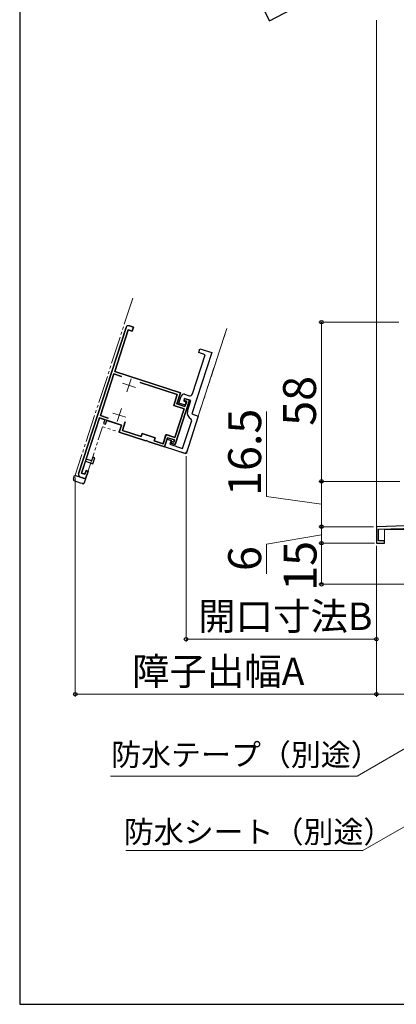
# Model space of a CAD drawing. Extents: x 105 to 1155, y 126 to 1689.
# Drawn here: x 105 to 242, y 126 to 485 of the extents above; entities that cross this region are included whole.
import ezdxf

# ---------------------------------------------------------------- set-up
doc = ezdxf.new("R2010")
doc.units = 0
doc.linetypes.add('YDIVIDE_1', pattern=[15, 10, -1, 1, -1, 1, -1])
for name, color, linetype, lineweight in [('YKK_11', 7, 'CONTINUOUS', 30), ('YKK_11E', 7, 'CONTINUOUS', 13), ('YKK_12', 2, 'CONTINUOUS', 13), ('YKK_13', 4, 'CONTINUOUS', 30), ('YKK_D', 6, 'CONTINUOUS', 13), ('YKK_ZWAK', 7, 'CONTINUOUS', 30)]:
    doc.layers.add(name, color=color, linetype=linetype, lineweight=lineweight)
doc.styles.add('text-b', font='txt')

msp = doc.modelspace()

# ---------------------------------------------------------------- linework, layer by layer
at = {"layer": 'YKK_11', "linetype": 'ByBlock', "lineweight": -2, "ltscale": 0.5}
msp.add_lwpolyline([(253, 300.5), (235, 300), (235, 294), (238, 294), (238, 294.8), (235.8, 294.8), (235.8, 299.12), (253.9, 299.62)], dxfattribs=at)
at = {"layer": 'YKK_11E', "linetype": 'ByBlock', "lineweight": -2, "ltscale": 0.5}
for p, q in [((196.04, 484.33), (216.88, 495.18)), ((193.96, 488.32), (196.04, 484.33)), ((146.46, 372.71), (145.04, 373.17)), ((143.78, 372.53), (126.47, 319.27)), ((139.63, 356.53), (144.57, 371.74)), ((144.57, 371.74), (146, 371.28)), ((146, 371.28), (146.46, 372.71)), ((175, 363.44), (167.73, 341.09)), ((167.99, 348.36), (172.63, 362.63)), ((170.25, 363.4), (170.72, 364.83)), ((172.63, 362.63), (170.25, 363.4)), ((170.72, 364.83), (175, 363.44)), ((139.35, 355.67), (134.41, 340.45)), ((142.15, 354.76), (139.35, 355.67)), ((163.6, 348.74), (139.63, 356.53)), ((162.46, 348.16), (148.92, 352.56)), ((161.16, 344.17), (162.46, 348.16)), ((162.3, 344.75), (163.6, 348.74)), ((165.12, 348.25), (166.73, 347.72)), ((161.68, 329.91), (166.94, 346.08)), ((165.25, 343.79), (162.3, 344.75)), ((163.02, 345.04), (163.86, 347.6)), ((165.4, 344.26), (163.02, 345.04)), ((165.13, 346.66), (164.82, 345.71)), ((164.82, 345.71), (165.77, 345.4)), ((165.13, 346.66), (164.91, 346)), ((164.91, 346), (165.86, 345.69)), ((166.94, 346.08), (165.13, 346.66)), ((167.41, 345.92), (165.13, 346.66)), ((165.86, 345.69), (165.25, 343.79)), ((165.77, 345.4), (165.4, 344.26)), ((166.18, 342.12), (167.41, 345.92)), ((164.97, 342.93), (161.16, 344.17)), ((161.57, 332.47), (164.97, 342.93)), ((167.73, 341.09), (170.11, 340.31)), ((129.25, 324.57), (134.13, 339.6)), ((134.13, 339.6), (136.03, 338.98)), ((134.41, 340.45), (137.21, 339.54)), ((136.03, 338.98), (135.57, 337.55)), ((135.57, 337.55), (136.33, 337.31)), ((136.33, 337.31), (136.79, 338.73)), ((136.79, 338.73), (142.12, 337)), ((143.46, 338.22), (142.42, 335.01)), ((164.38, 328.51), (167.69, 338.7)), ((170.11, 340.31), (165.63, 326.52)), ((167.69, 338.7), (167.42, 339.31)), ((142.12, 337), (141.28, 334.43)), ((141.28, 334.43), (150.93, 331.3)), ((142.42, 335.01), (149.26, 332.79)), ((149.26, 332.79), (149.64, 333.93)), ((149.64, 333.93), (154.39, 332.38)), ((150.93, 331.3), (151.14, 331.36)), ((151.14, 331.36), (151.66, 331.19)), ((151.66, 331.19), (151.8, 331.02)), ((151.8, 331.02), (157.83, 329.06)), ((154.39, 332.38), (154.02, 331.24)), ((154.02, 331.24), (157.25, 330.19)), ((157.25, 330.19), (158.33, 333.52)), ((157.83, 329.06), (158.91, 332.39)), ((157.83, 329.06), (158.76, 331.91)), ((158.33, 333.52), (161.57, 332.47)), ((158.76, 331.91), (160.18, 331.45)), ((158.91, 332.39), (161.39, 331.58)), ((160.18, 331.45), (159.72, 330.02)), ((159.72, 330.02), (164.38, 328.51)), ((160.38, 331.07), (160.16, 330.4)), ((160.16, 330.4), (161.68, 329.91)), ((161.14, 330.82), (160.38, 331.07)), ((161.39, 331.58), (161.14, 330.82)), ((165.63, 326.52), (157.83, 329.06)), ((127.58, 319.44), (129, 323.81)), ((129, 323.81), (131.66, 322.95)), ((131.15, 323.95), (129.25, 324.57)), ((131.61, 325.38), (131.15, 323.95)), ((132.37, 325.13), (131.61, 325.38)), ((131.66, 322.95), (132.37, 325.13)), ((128.72, 319.07), (127.58, 319.44)), ((129.18, 320.49), (128.72, 319.07)), ((129.02, 317.39), (129.94, 320.24)), ((129.94, 320.24), (129.18, 320.49)), ((127.11, 318.01), (129.02, 317.39))]:
    msp.add_line(p, q, dxfattribs=at)
at = {"layer": 'YKK_11E', "linetype": 'ByBlock', "lineweight": -2}
for p, q in [((145.04, 373.17), (146.46, 372.71)), ((126.47, 319.27), (143.78, 372.53)), ((144.57, 371.74), (139.63, 356.53)), ((146, 371.28), (144.57, 371.74)), ((146.46, 372.71), (146, 371.28)), ((134.41, 340.45), (139.35, 355.67)), ((139.35, 355.67), (142.15, 354.76)), ((139.63, 356.53), (163.6, 348.74)), ((148.92, 352.56), (162.46, 348.16)), ((162.46, 348.16), (161.16, 344.17)), ((163.6, 348.74), (162.3, 344.75)), ((166.94, 346.08), (161.68, 329.91)), ((162.3, 344.75), (165.25, 343.79)), ((164.91, 346), (165.13, 346.66)), ((165.86, 345.69), (164.91, 346)), ((165.13, 346.66), (166.94, 346.08)), ((165.25, 343.79), (165.86, 345.69)), ((161.16, 344.17), (164.97, 342.93)), ((164.97, 342.93), (161.57, 332.47)), ((134.13, 339.6), (127.58, 319.44)), ((142.12, 337), (134.13, 339.6)), ((137.21, 339.54), (134.41, 340.45)), ((142.42, 335.01), (143.46, 338.22)), ((141.28, 334.43), (142.12, 337)), ((150.93, 331.3), (141.28, 334.43)), ((149.26, 332.79), (142.42, 335.01)), ((149.64, 333.93), (149.26, 332.79)), ((154.39, 332.38), (149.64, 333.93)), ((151.14, 331.36), (150.93, 331.3)), ((151.66, 331.19), (151.14, 331.36)), ((151.8, 331.02), (151.66, 331.19)), ((157.83, 329.06), (151.8, 331.02)), ((154.02, 331.24), (154.39, 332.38)), ((157.25, 330.19), (154.02, 331.24)), ((158.34, 333.52), (157.25, 330.19)), ((158.91, 332.39), (157.83, 329.06)), ((161.57, 332.47), (158.34, 333.52)), ((161.39, 331.58), (158.91, 332.39)), ((160.16, 330.4), (160.38, 331.07)), ((161.68, 329.91), (160.16, 330.4)), ((160.38, 331.07), (161.14, 330.82)), ((161.14, 330.82), (161.39, 331.58)), ((127.58, 319.44), (128.72, 319.07)), ((128.72, 319.07), (129.18, 320.49)), ((129.94, 320.24), (129.02, 317.39)), ((129.18, 320.49), (129.94, 320.24)), ((129.02, 317.39), (127.11, 318.01))]:
    msp.add_line(p, q, dxfattribs=at)
at = {"layer": 'YKK_11E'}
for p, q in [((142.44, 352.25), (147.2, 350.7)), ((145.59, 353.85), (144.05, 349.1)), ((138.92, 341.41), (143.68, 339.86)), ((142.07, 343.01), (140.53, 338.26))]:
    msp.add_line(p, q, dxfattribs=at)
at = {"layer": 'YKK_11E', "ltscale": 0.5}
for p, q in [((142.44, 352.25), (147.2, 350.7)), ((145.59, 353.85), (144.05, 349.1)), ((138.92, 341.41), (143.68, 339.86)), ((142.07, 343.01), (140.53, 338.26))]:
    msp.add_line(p, q, dxfattribs=at)
at = {"layer": 'YKK_11E', "linetype": 'ByBlock', "lineweight": -2}
for centre, start, end in [((144.73, 372.22), 72, 162), ((127.42, 318.96), 162, 252)]:
    msp.add_arc(centre, 1, start, end, dxfattribs=at)
at = {"layer": 'YKK_11E', "linetype": 'ByBlock', "lineweight": -2, "ltscale": 0.5}
for centre, radius, start, end in [((144.73, 372.22), 1, 72, 162), ((164.81, 347.29), 1, 72, 162), ((167.04, 348.67), 1, 252, 342), ((168.36, 341.41), 2.3, 162, 245.8494), ((127.42, 318.96), 1, 162, 252)]:
    msp.add_arc(centre, radius, start, end, dxfattribs=at)
at = {"layer": 'YKK_12'}
for p, q in [((235, 484.5), (235, 294)), ((238, 294), (238, 299)), ((238, 299), (264, 299)), ((235, 294), (238, 294))]:
    msp.add_line(p, q, dxfattribs=at)
at = {"layer": 'YKK_12', "linetype": 'YDIVIDE_1'}
for p, q in [((146.22, 383.3), (125.27, 318.82)), ((170.11, 340.31), (180.46, 372.17)), ((180.46, 372.17), (170.11, 340.31)), ((165.94, 327.48), (170.11, 340.31)), ((129.02, 317.39), (135.2, 336.41)), ((164.68, 326.83), (135.2, 336.41)), ((125.4, 318.57), (125.27, 318.82)), ((129.02, 317.39), (125.4, 318.57)), ((125.4, 318.57), (129.02, 317.39))]:
    msp.add_line(p, q, dxfattribs=at)
msp.add_arc((164.99, 327.78), 1, 252, 342, dxfattribs=at)
at = {"layer": 'YKK_13', "linetype": 'YDIVIDE_1'}
for p, q in [((124.58, 317.34), (124.74, 317.82)), ((124.74, 317.82), (125.02, 318.69)), ((127.16, 315.89), (124.89, 316.72)), ((125.02, 318.69), (125.48, 318.54)), ((127.78, 317.79), (125.48, 318.54)), ((127.95, 315.67), (127.16, 315.89)), ((128.1, 317.69), (127.78, 317.79)), ((128.1, 317.69), (129.02, 317.39)), ((129.02, 317.39), (128.56, 315.99))]:
    msp.add_line(p, q, dxfattribs=at)
for centre, start, end in [((125.06, 317.19), 162, 250), ((128.09, 316.15), 254, 342)]:
    msp.add_arc(centre, 0.5, start, end, dxfattribs=at)
at = {"layer": 'YKK_D'}
for p, q in [((243.21, 374.5), (214, 374.5)), ((215, 374.5), (215, 316.5)), ((195, 311.01), (195, 342.01)), ((165.63, 325.68), (165.63, 258)), ((125.27, 317.89), (125.27, 238)), ((243.5, 316.5), (214, 316.5)), ((243.5, 316.5), (214, 316.5)), ((215, 316.5), (215, 300)), ((215, 308.25), (195, 311.01)), ((234, 300), (214, 300)), ((234, 300), (214, 300)), ((215, 300), (215, 294)), ((215, 297), (195, 293.6)), ((195, 293.6), (195, 282.79)), ((234.3, 294), (214, 294)), ((234.3, 294), (214, 294)), ((215, 294), (215, 279)), ((235, 293), (235, 238)), ((235, 293), (235, 258)), ((235, 293), (235, 238)), ((291.3, 279), (214, 279)), ((235, 259), (165.63, 259)), ((290.79, 245.38), (228.02, 209.14)), ((235, 239), (125.27, 239)), ((235, 239), (294, 239)), ((292.79, 218.22), (230.02, 181.98)), ((228.02, 209.14), (138.07, 209.14)), ((230.02, 181.98), (143.67, 181.98))]:
    msp.add_line(p, q, dxfattribs=at)
at = {"layer": 'YKK_D', "linetype": 'ByBlock', "lineweight": -2}
for centre, radius in [((215, 374.5), 0.638), ((215, 316.5), 0.637), ((215, 316.5), 0.638), ((215, 300), 0.637), ((215, 300), 0.638), ((215, 294), 0.637), ((215, 294), 0.638), ((215, 279), 0.637), ((165.63, 259), 0.637), ((235, 259), 0.637), ((125.27, 239), 0.637), ((235, 239), 0.637), ((235, 239), 0.637)]:
    msp.add_circle(centre, radius, dxfattribs=at)
at = {"layer": 'YKK_ZWAK'}
for p, q in [((105, 1656), (105, 126)), ((105, 126), (1155, 126))]:
    msp.add_line(p, q, dxfattribs=at)

# ---------------------------------------------------------------- texts
at = {"layer": 'YKK_D', "style": 'text-b'}
for s, p in [('58', (213, 336.74)), ('16.5', (193, 311.17)), ('6', (193, 283.83)), ('15', (213.22, 276.63))]:
    msp.add_text(s, height=12, rotation=90, dxfattribs=at).set_placement(p)
for s, height, p in [('開口寸法B', 10, (170.06, 262.36)), ('障子出幅A', 10, (145.93, 242.31)), ('防水テープ（別途）', 8, (138.35, 212.93)), ('防水シート（別途）', 8, (142.95, 184.83))]:
    msp.add_text(s, height=height, dxfattribs=at).set_placement(p)

doc.saveas('drawing.dxf')
